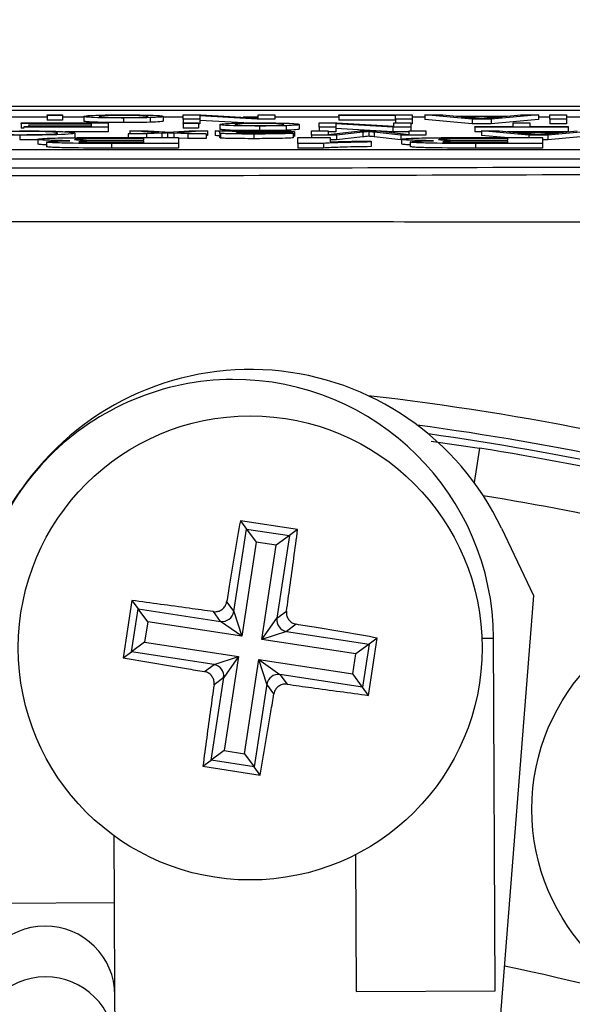
# Model space of a CAD drawing. Units: millimetres. Extents: x -5 to 599, y -5 to 425.
# Drawn here: x 88 to 90, y 264 to 267 of the extents above; entities that cross this region are included whole.
import ezdxf

# ---------------------------------------------------------------- set-up
doc = ezdxf.new("R2010")
doc.units = ezdxf.units.MM
doc.header["$PDSIZE"] = -1
doc.layers.add('DIMENSIONS', color=7, linetype='Continuous')
doc.styles.add('SLDTEXTSTYLE1', font='GOTHIC.TTF', dxfattribs={"width": 0.913})
doc.dimstyles.new('SLDDIMSTYLE3', dxfattribs={"dimtxt": 3.704167, "dimasz": 4.7625, "dimexe": 0, "dimexo": 0.0625, "dimgap": 0.926042, "dimtad": 1, "dimdec": 1, "dimlfac": 7, "dimrnd": 1e-09, "dimzin": 4, "dimdsep": 46, "dimtxsty": 'SLDTEXTSTYLE1', "dimsah": 1, "dimcen": 0.09, "dimadec": 0, "dimazin": 1, "dimtfac": 1, "dimtdec": 1, "dimtofl": 0, "dimtmove": 0, "dimatfit": 3, "dimfxl": 1, "dimfrac": 2, "dimtolj": 1, "dimtzin": 12, "dimarcsym": 0})

# ---------------------------------------------------------------- blocks, each defined once
blk = doc.blocks.new('_D_16')
at = {"layer": 'Defpoints', "color": 0}
for p in [(55.6322, 271.4123), (55.6322, 244.2694), (181.4894, 244.2694)]:
    blk.add_point(p, dxfattribs=at)
at = {"layer": 'DIMENSIONS', "color": 0, "lineweight": -2}
for p, q in [((55.6947, 271.4123), (181.4894, 271.4123)), ((181.4894, 266.6498), (181.4894, 249.0319)), ((55.6947, 244.2694), (181.4894, 244.2694))]:
    blk.add_line(p, q, dxfattribs=at)
at = {"layer": 'DIMENSIONS', "color": 0}
for points in [[(182.2831, 266.6498), (180.6956, 266.6498), (181.4894, 271.4123)], [(180.6956, 249.0319), (182.2831, 249.0319), (181.4894, 244.2694)]]:
    blk.add_solid(points, dxfattribs=at)
at = {"layer": 'DIMENSIONS', "color": 0, "insert": (175.7627, 257.8409), "char_height": 3.704167, "attachment_point": 2, "rotation": 90, "style": 'SLDTEXTSTYLE1'}
blk.add_mtext('\\A1;190.0 [7.48]', dxfattribs=at)

msp = doc.modelspace()

# ---------------------------------------------------------------- linework, layer by layer
at = {"color": 0, "linetype": 'Continuous', "lineweight": 25}
for p, q in [((92.8992, 267.1266), (83.4224, 267.1266)), ((92.8991, 267.1266), (83.4225, 267.1266)), ((83.8751, 267.1151), (92.4465, 267.1151)), ((88.1352, 267.0992), (88.1352, 267.1009)), ((88.1352, 267.1009), (88.1822, 267.1009)), ((88.1822, 267.0992), (88.1352, 267.0992)), ((88.1352, 267.0992), (88.1352, 267.0849)), ((88.1822, 267.1009), (88.1822, 267.0992)), ((88.1822, 267.0992), (88.1822, 267.0849)), ((88.5538, 267.088), (88.5538, 267.1009)), ((88.5538, 267.1009), (88.6085, 267.1009)), ((88.6085, 267.1009), (88.7843, 267.0913)), ((88.7843, 267.0913), (88.7843, 267.1009)), ((88.7843, 267.1009), (88.836, 267.1009)), ((88.836, 267.1009), (88.836, 267.088)), ((89.0336, 267.0994), (89.0336, 267.1009)), ((89.0336, 267.1009), (89.2594, 267.1009)), ((89.2076, 267.0994), (89.0336, 267.0994)), ((89.0336, 267.0994), (89.0336, 267.0851)), ((89.2076, 267.088), (89.2076, 267.0994)), ((89.2594, 267.1009), (89.2594, 267.088)), ((89.4442, 267.088), (89.2986, 267.1009)), ((89.2986, 267.1009), (89.3535, 267.1009)), ((89.2986, 267.1009), (89.2986, 267.0866)), ((89.3535, 267.1009), (89.3952, 267.0969)), ((89.6483, 267.1009), (89.5026, 267.088)), ((89.5516, 267.0969), (89.5934, 267.1009)), ((89.5934, 267.1009), (89.6483, 267.1009)), ((89.6483, 267.1009), (89.6483, 267.0866)), ((89.6827, 267.088), (89.6827, 267.1009)), ((89.6827, 267.1009), (89.7345, 267.1009)), ((89.7345, 267.1009), (89.7345, 267.088)), ((88.1352, 267.0938), (87.9448, 267.0938)), ((88.0552, 267.0747), (88.0552, 267.0762)), ((88.0552, 267.0762), (88.3233, 267.0762)), ((88.2716, 267.0747), (88.0552, 267.0747)), ((88.0552, 267.0747), (88.0552, 267.0604)), ((88.0787, 267.0688), (88.0787, 267.0703)), ((88.0787, 267.0703), (88.2716, 267.0703)), ((88.2716, 267.0688), (88.0787, 267.0688)), ((88.0787, 267.0688), (88.0787, 267.0648)), ((88.1822, 267.0849), (88.1352, 267.0849)), ((88.2481, 267.0938), (88.1822, 267.0938)), ((88.2481, 267.096), (88.2481, 267.0818)), ((88.2716, 267.0703), (88.2716, 267.0747)), ((88.2716, 267.0648), (88.2716, 267.0688)), ((88.3233, 267.0762), (88.3233, 267.0634)), ((88.3702, 267.0913), (88.3702, 267.0771)), ((88.4523, 267.0924), (88.4523, 267.0781)), ((88.4927, 267.0962), (88.4927, 267.0819)), ((88.5538, 267.0938), (88.4927, 267.0938)), ((88.6056, 267.088), (88.5538, 267.088)), ((88.5538, 267.088), (88.5538, 267.0762)), ((88.5538, 267.0762), (88.6008, 267.0762)), ((88.5538, 267.0745), (88.5538, 267.0762)), ((88.5538, 267.0745), (88.5538, 267.0602)), ((88.6008, 267.0745), (88.5538, 267.0745)), ((88.6008, 267.0762), (88.6008, 267.0745)), ((88.6008, 267.0745), (88.6008, 267.0602)), ((88.6056, 267.0738), (88.6008, 267.0738)), ((88.7814, 267.088), (88.6056, 267.0976)), ((88.6056, 267.0976), (88.6056, 267.088)), ((88.6056, 267.088), (88.6056, 267.0738)), ((88.7405, 267.076), (88.6056, 267.0833)), ((88.6667, 267.0714), (88.6667, 267.0571)), ((88.7843, 267.0938), (88.7384, 267.0938)), ((88.836, 267.088), (88.7814, 267.088)), ((89.0336, 267.0938), (88.836, 267.0938)), ((88.9113, 267.0715), (88.9113, 267.0572)), ((88.9725, 267.0762), (89.0271, 267.0762)), ((88.9725, 267.0634), (88.9725, 267.0762)), ((89.2, 267.0634), (89.0242, 267.0729)), ((89.0242, 267.0729), (89.0242, 267.0634)), ((89.0271, 267.0762), (89.2029, 267.0666)), ((89.2076, 267.0851), (89.0336, 267.0851)), ((89.2029, 267.0666), (89.2029, 267.0762)), ((89.2029, 267.0762), (89.2547, 267.0762)), ((89.2594, 267.088), (89.2076, 267.088)), ((89.2076, 267.088), (89.2076, 267.0762)), ((89.2547, 267.0762), (89.2547, 267.0634)), ((89.2594, 267.0738), (89.2547, 267.0738)), ((89.2986, 267.0938), (89.2594, 267.0938)), ((89.2594, 267.088), (89.2594, 267.0738)), ((89.4442, 267.0738), (89.2986, 267.0866)), ((89.3952, 267.0969), (89.5516, 267.0969)), ((89.536, 267.0954), (89.4108, 267.0954)), ((89.4108, 267.0954), (89.4464, 267.0921)), ((89.5026, 267.088), (89.4442, 267.088)), ((89.4442, 267.088), (89.4442, 267.0738)), ((89.5026, 267.0738), (89.4442, 267.0738)), ((89.4985, 267.0919), (89.536, 267.0954)), ((89.5026, 267.088), (89.5026, 267.0738)), ((89.6483, 267.0866), (89.5026, 267.0738)), ((89.5698, 267.0648), (89.5698, 267.0762)), ((89.5698, 267.0762), (89.6216, 267.0762)), ((89.6216, 267.0762), (89.6216, 267.0648)), ((89.6827, 267.0938), (89.6483, 267.0938)), ((89.7345, 267.088), (89.6827, 267.088)), ((89.6827, 267.088), (89.6827, 267.0738)), ((89.7345, 267.0738), (89.6827, 267.0738)), ((89.7938, 267.0938), (89.7345, 267.0938)), ((89.7345, 267.088), (89.7345, 267.0738)), ((88.0508, 267.0385), (88.0508, 267.0242)), ((88.0646, 267.0604), (88.0552, 267.0604)), ((88.0646, 267.0634), (88.0646, 267.0648)), ((88.0646, 267.0648), (88.2716, 267.0648)), ((88.3233, 267.0634), (88.0646, 267.0634)), ((88.3233, 267.0491), (88.19, 267.0491)), ((88.2198, 267.045), (88.2198, 267.0307)), ((88.3233, 267.0634), (88.3233, 267.0491)), ((88.3846, 267.0421), (88.4786, 267.0468)), ((88.4409, 267.0421), (88.3846, 267.0421)), ((88.3846, 267.0421), (88.3846, 267.031)), ((88.4786, 267.0468), (88.3892, 267.0515)), ((88.3892, 267.0515), (88.4455, 267.0515)), ((88.3892, 267.0515), (88.3892, 267.0424)), ((88.488, 267.0445), (88.4409, 267.0421)), ((88.4409, 267.0421), (88.4409, 267.031)), ((88.4455, 267.0515), (88.4977, 267.0488)), ((88.488, 267.0445), (88.488, 267.031)), ((88.4977, 267.0488), (88.5076, 267.0482)), ((88.506, 267.0454), (88.506, 267.0311)), ((88.5076, 267.0482), (88.5727, 267.0515)), ((88.568, 267.0421), (88.5246, 267.0444)), ((88.5246, 267.0444), (88.5246, 267.031)), ((88.6291, 267.0515), (88.535, 267.0468)), ((88.535, 267.0468), (88.6244, 267.0421)), ((88.6008, 267.0602), (88.5538, 267.0602)), ((88.568, 267.0421), (88.568, 267.0278)), ((88.6244, 267.0421), (88.568, 267.0421)), ((88.5727, 267.0515), (88.6291, 267.0515)), ((88.6244, 267.0421), (88.6244, 267.0278)), ((88.6291, 267.0515), (88.6291, 267.0372)), ((88.6526, 267.0515), (88.6996, 267.0515)), ((88.6526, 267.0515), (88.6526, 267.0372)), ((88.6667, 267.0454), (88.6667, 267.0474)), ((88.6667, 267.0454), (88.6667, 267.0311)), ((88.669, 267.044), (88.669, 267.0297)), ((88.7187, 267.0475), (88.7184, 267.0471)), ((88.7187, 267.0456), (88.7187, 267.0451)), ((88.771, 267.042), (88.771, 267.0277)), ((88.7889, 267.0666), (88.7889, 267.0524)), ((88.8455, 267.0449), (88.8925, 267.0448)), ((88.871, 267.0677), (88.871, 267.0534)), ((88.8925, 267.0448), (88.8925, 267.0305)), ((88.8972, 267.049), (88.8972, 267.0347)), ((88.9489, 267.0387), (88.9489, 267.0515)), ((88.9489, 267.0515), (89.0007, 267.0515)), ((89.0261, 267.0387), (88.9489, 267.0387)), ((88.9489, 267.0387), (88.9489, 267.031)), ((88.9725, 267.0634), (88.9725, 267.0515)), ((89.0242, 267.0634), (88.9725, 267.0634)), ((89.0007, 267.0515), (89.0007, 267.0406)), ((89.0007, 267.0406), (89.0986, 267.0515)), ((89.0242, 267.0491), (89.0007, 267.0491)), ((89.0242, 267.0634), (89.0242, 267.0491)), ((89.2, 267.0491), (89.0242, 267.0586)), ((89.1073, 267.0475), (89.0261, 267.0387)), ((89.0261, 267.0387), (89.0261, 267.0244)), ((89.0986, 267.0515), (89.1527, 267.0515)), ((89.1073, 267.0475), (89.1073, 267.0332)), ((89.1253, 267.0495), (89.1253, 267.0353)), ((89.2239, 267.0387), (89.1419, 267.0477)), ((89.1419, 267.0477), (89.1419, 267.0334)), ((89.1527, 267.0515), (89.25, 267.0406)), ((89.2, 267.0634), (89.2, 267.0491)), ((89.2547, 267.0634), (89.2, 267.0634)), ((89.25, 267.0491), (89.2, 267.0491)), ((89.3017, 267.0387), (89.2239, 267.0387)), ((89.2239, 267.0387), (89.2239, 267.0244)), ((89.25, 267.0406), (89.25, 267.0515)), ((89.25, 267.0515), (89.3017, 267.0515)), ((89.2547, 267.0634), (89.2547, 267.0515)), ((89.3017, 267.0515), (89.3017, 267.0387)), ((89.4523, 267.0634), (89.4523, 267.0648)), ((89.4523, 267.0648), (89.5698, 267.0648)), ((89.4523, 267.0634), (89.4523, 267.0491)), ((89.7392, 267.0634), (89.4523, 267.0634)), ((89.4726, 267.0491), (89.4523, 267.0491)), ((89.4726, 267.0515), (89.4726, 267.0372)), ((89.6183, 267.0387), (89.4726, 267.0515)), ((89.4726, 267.0515), (89.5275, 267.0515)), ((89.5275, 267.0515), (89.5693, 267.0475)), ((89.7392, 267.0491), (89.5529, 267.0491)), ((89.5693, 267.0475), (89.7257, 267.0475)), ((89.7101, 267.0461), (89.5848, 267.0461)), ((89.5848, 267.0461), (89.6205, 267.0427)), ((89.6183, 267.0387), (89.6183, 267.031)), ((89.6766, 267.0387), (89.6183, 267.0387)), ((89.6216, 267.0648), (89.7392, 267.0648)), ((89.6725, 267.0425), (89.7101, 267.0461)), ((89.8223, 267.0515), (89.6766, 267.0387)), ((89.6766, 267.0387), (89.6766, 267.0244)), ((89.7257, 267.0475), (89.7674, 267.0515)), ((89.7392, 267.0648), (89.7392, 267.0634)), ((89.7392, 267.0634), (89.7392, 267.0491)), ((88.106, 267.0246), (88.0508, 267.0242)), ((88.106, 267.0258), (88.106, 267.0115)), ((88.1327, 267.0175), (88.1327, 267.0033)), ((88.3331, 267.0131), (88.3331, 266.9988)), ((88.5396, 267.0131), (88.3331, 267.0131)), ((88.4329, 267.028), (88.3395, 267.028)), ((88.3515, 267.0231), (88.4329, 267.0231)), ((88.3635, 267.031), (88.5396, 267.031)), ((88.4329, 267.0201), (88.3647, 267.0201)), ((88.3733, 267.0161), (88.4329, 267.0161)), ((88.4329, 267.0231), (88.4329, 267.028)), ((88.4329, 267.0161), (88.4329, 267.0201)), ((88.506, 267.0311), (88.5046, 267.031)), ((88.5074, 267.031), (88.506, 267.0311)), ((88.5396, 267.031), (88.5396, 267.0131)), ((88.568, 267.0278), (88.5396, 267.0293)), ((88.5396, 267.0131), (88.5396, 266.9988)), ((88.6244, 267.0278), (88.568, 267.0278)), ((88.6291, 267.0372), (88.6244, 267.037)), ((88.9065, 267.031), (89.0066, 267.031)), ((88.9065, 267.0131), (88.9065, 267.031)), ((88.9065, 267.0131), (88.9065, 266.9988)), ((88.9865, 267.0131), (88.9065, 267.0131)), ((88.9865, 267.0131), (88.9865, 266.9988)), ((89.0066, 267.031), (89.0066, 267.018)), ((89.0261, 267.0244), (89.0066, 267.0244)), ((89.1073, 267.0332), (89.0261, 267.0244)), ((89.1333, 267.0205), (89.1333, 267.0175)), ((89.1333, 267.0175), (89.1333, 267.0032)), ((89.2239, 267.0244), (89.1419, 267.0334)), ((89.2267, 267.0244), (89.2239, 267.0244)), ((89.2267, 267.0258), (89.2267, 267.0115)), ((89.2534, 267.0175), (89.2534, 267.0033)), ((89.6603, 267.0131), (89.4539, 267.0131)), ((89.4539, 267.0131), (89.4539, 266.9988)), ((89.5536, 267.028), (89.4602, 267.028)), ((89.4722, 267.0231), (89.5536, 267.0231)), ((89.543, 267.031), (89.4726, 267.0372)), ((89.4842, 267.031), (89.6603, 267.031)), ((89.5536, 267.0201), (89.4854, 267.0201)), ((89.494, 267.0161), (89.5536, 267.0161)), ((89.5536, 267.0231), (89.5536, 267.028)), ((89.5536, 267.0161), (89.5536, 267.0201)), ((89.6603, 267.031), (89.6603, 267.0131)), ((89.6766, 267.0244), (89.6603, 267.0244)), ((89.6603, 267.0131), (89.6603, 266.9988)), ((89.8223, 267.0372), (89.6766, 267.0244)), ((84.0002, 266.9941), (92.2859, 266.9941)), ((88.5396, 266.9988), (88.3331, 266.9988)), ((88.9865, 266.9988), (88.9065, 266.9988)), ((89.6603, 266.9988), (89.4539, 266.9988)), ((84.0002, 266.9655), (92.2859, 266.9655)), ((89.3175, 266.0964), (89.467, 266.0751)), ((89.467, 266.0751), (89.4502, 265.969)), ((87.924, 265.7564), (88.0541, 265.9457)), ((88.7096, 265.5718), (88.7485, 265.8262)), ((88.9064, 265.8244), (88.7299, 265.8514)), ((88.7299, 265.8514), (88.7485, 265.8262)), ((88.7485, 265.8262), (88.8812, 265.8059)), ((88.7485, 265.8262), (88.7783, 265.7856)), ((89.5341, 265.8292), (89.633, 265.6219)), ((88.8812, 265.8059), (88.8407, 265.7761)), ((88.8812, 265.8059), (88.8423, 265.5516)), ((88.9064, 265.8244), (88.8812, 265.8059)), ((88.7783, 265.7856), (88.734, 265.4961)), ((88.8407, 265.7761), (88.7783, 265.7856)), ((88.7964, 265.4866), (88.8407, 265.7761)), ((89.633, 265.6219), (89.5061, 264.0102)), ((88.3962, 265.6061), (88.3692, 265.4297)), ((88.3962, 265.6061), (88.4147, 265.5809)), ((88.6877, 265.6016), (88.7096, 265.5718)), ((88.3944, 265.4482), (88.4147, 265.5809)), ((88.4147, 265.5809), (88.6691, 265.542)), ((88.4445, 265.5404), (88.4147, 265.5809)), ((88.6691, 265.542), (88.6472, 265.5718)), ((88.7096, 265.5718), (88.734, 265.4961)), ((88.8423, 265.5516), (88.8721, 265.5735)), ((88.4445, 265.5404), (88.435, 265.478)), ((88.734, 265.4961), (88.4445, 265.5404)), ((88.734, 265.4961), (88.6691, 265.542)), ((88.7964, 265.4866), (88.8423, 265.5516)), ((88.9019, 265.5329), (88.8721, 265.511)), ((88.8721, 265.511), (88.7964, 265.4866)), ((88.8721, 265.511), (89.1265, 265.4721)), ((88.435, 265.478), (88.3944, 265.4482)), ((88.435, 265.478), (88.7245, 265.4337)), ((89.0859, 265.4424), (88.7964, 265.4866)), ((89.1265, 265.4721), (89.0859, 265.4424)), ((89.1265, 265.4721), (89.1062, 265.3394)), ((89.1247, 265.3142), (89.1517, 265.4907)), ((89.1517, 265.4907), (89.1265, 265.4721)), ((89.4741, 265.4901), (89.5097, 265.4903)), ((89.5149, 264.4046), (89.5097, 265.4903)), ((88.3692, 265.4297), (88.3944, 265.4482)), ((88.6488, 265.4093), (88.3944, 265.4482)), ((88.6488, 265.4093), (88.7245, 265.4337)), ((88.7245, 265.4337), (88.6786, 265.3688)), ((88.7245, 265.4337), (88.6802, 265.1442)), ((89.0764, 265.38), (89.0859, 265.4424)), ((88.619, 265.3874), (88.6488, 265.4093)), ((88.7426, 265.1347), (88.7869, 265.4242)), ((88.8113, 265.3485), (88.7869, 265.4242)), ((88.7869, 265.4242), (88.8518, 265.3783)), ((88.7869, 265.4242), (89.0764, 265.38)), ((88.8518, 265.3783), (88.8737, 265.3485)), ((89.1062, 265.3394), (88.8518, 265.3783)), ((89.1062, 265.3394), (89.0764, 265.38)), ((88.6397, 265.1144), (88.6786, 265.3688)), ((88.6786, 265.3688), (88.6488, 265.3469)), ((88.8113, 265.3485), (88.7724, 265.0942)), ((88.8332, 265.3187), (88.8113, 265.3485)), ((89.1247, 265.3142), (89.1062, 265.3394)), ((88.6802, 265.1442), (88.6397, 265.1144)), ((88.6802, 265.1442), (88.7426, 265.1347)), ((88.7426, 265.1347), (88.7724, 265.0942)), ((88.6145, 265.0959), (88.6397, 265.1144)), ((88.7724, 265.0942), (88.6397, 265.1144)), ((88.6145, 265.0959), (88.791, 265.069)), ((88.791, 265.069), (88.7724, 265.0942)), ((88.3422, 264.6764), (88.3412, 264.8819)), ((89.0843, 264.8235), (89.0864, 264.4025)), ((87.9136, 264.6743), (88.3422, 264.6764)), ((88.3436, 264.3909), (88.3422, 264.6764)), ((89.0864, 264.4025), (89.5149, 264.4046)), ((88.3443, 264.2343), (88.3436, 264.3909))]:
    msp.add_line(p, q, dxfattribs=at)
for centre, radius in [((88.7604, 265.4602), 0.7143), ((90.2706, 264.9635), 0.6429)]:
    msp.add_circle(centre, radius, dxfattribs=at)
for centre, radius, start, end in [((88.7604, 265.4602), 0.8571, 25.5, 145.5), ((88.7097, 265.4865), 0.8, 90.2758, 180.2758), ((88.7097, 265.4865), 0.8, 0.2758, 90.2758), ((88.1608, 257.8409), 8.4507, 73.5, 83.45745), ((88.1608, 257.8409), 8.3794, 73.5, 82.36038), ((88.1608, 257.8409), 8.3571, 73.5, 82.10275), ((88.1608, 257.8409), 8.3372, 73.5, 80.98617), ((88.1608, 257.8409), 8.1943, 73.5, 80.74781), ((88.6742, 265.5776), 0.0359, 261.8196, 350.8034), ((88.8779, 265.5465), 0.0359, 171.8196, 260.8034), ((88.643, 265.3739), 0.0359, 351.8196, 80.8034), ((88.8467, 265.3427), 0.0359, 81.8196, 170.8034), ((88.1293, 264.3897), 0.2143, 0.3117, 180.2399), ((88.1608, 257.8409), 6.7825, 67.01746, 78.23976), ((88.13, 264.2332), 0.2143, 0.3058, 180.2459)]:
    msp.add_arc(centre, radius, start, end, dxfattribs=at)
for points, knots in [([(88.2481, 267.096), (88.2487, 267.0967), (88.25, 267.0981), (88.2787, 267.0999), (88.3234, 267.1009), (88.3546, 267.101), (88.3702, 267.101)], [0, 0, 0, 0, 0.2810332, 0.5595131, 0.779602, 1, 1, 1, 1]), ([(88.3702, 267.0995), (88.3615, 267.0995), (88.3441, 267.0995), (88.3217, 267.099), (88.2981, 267.0979), (88.2963, 267.0969), (88.2951, 267.0961)], [0, 0, 0, 0, 0.187044, 0.373945, 0.560983, 1, 1, 1, 1]), ([(88.3702, 267.101), (88.3899, 267.1009), (88.4292, 267.1008), (88.4719, 267.0994), (88.4904, 267.0978), (88.4919, 267.0967), (88.4927, 267.0962)], [0, 0, 0, 0, 0.279616, 0.558371, 0.778858, 1, 1, 1, 1]), ([(88.4456, 267.0962), (88.4451, 267.0966), (88.4439, 267.0975), (88.4281, 267.0987), (88.4007, 267.0994), (88.3804, 267.0995), (88.3702, 267.0995)], [0, 0, 0, 0, 0.281129, 0.560384, 0.780159, 1, 1, 1, 1]), ([(88.3702, 267.0913), (88.3509, 267.0914), (88.3124, 267.0916), (88.2705, 267.0929), (88.2504, 267.0945), (88.2489, 267.0955), (88.2481, 267.096)], [0, 0, 0, 0, 0.279556, 0.5586, 0.778991, 1, 1, 1, 1]), ([(88.3702, 267.0771), (88.3509, 267.0771), (88.3124, 267.0773), (88.2705, 267.0786), (88.2504, 267.0802), (88.2489, 267.0812), (88.2481, 267.0818)], [0, 0, 0, 0, 0.279556, 0.5586, 0.778991, 1, 1, 1, 1]), ([(88.2951, 267.0961), (88.2957, 267.0957), (88.2968, 267.0948), (88.3134, 267.0937), (88.3401, 267.0929), (88.3602, 267.0928), (88.3702, 267.0928)], [0, 0, 0, 0, 0.281064, 0.560316, 0.780174, 1, 1, 1, 1]), ([(88.3702, 267.0928), (88.3788, 267.0928), (88.3961, 267.0929), (88.4185, 267.0934), (88.4423, 267.0944), (88.4443, 267.0954), (88.4456, 267.0962)], [0, 0, 0, 0, 0.187137, 0.374025, 0.561097, 1, 1, 1, 1]), ([(88.4523, 267.0924), (88.4384, 267.092), (88.4135, 267.0914), (88.3835, 267.0914), (88.3702, 267.0913)], [0, 0, 0, 0, 0.559033, 1, 1, 1, 1]), ([(88.4523, 267.0781), (88.4384, 267.0777), (88.4135, 267.0771), (88.3835, 267.0771), (88.3702, 267.0771)], [0, 0, 0, 0, 0.559033, 1, 1, 1, 1]), ([(88.4927, 267.0962), (88.4916, 267.0954), (88.4897, 267.0939), (88.4637, 267.0928), (88.4523, 267.0924)], [0, 0, 0, 0, 0.560963, 1, 1, 1, 1]), ([(88.4927, 267.0819), (88.4916, 267.0811), (88.4897, 267.0797), (88.4637, 267.0786), (88.4523, 267.0781)], [0, 0, 0, 0, 0.5609635, 1, 1, 1, 1]), ([(88.6667, 267.0714), (88.6674, 267.0721), (88.6687, 267.0734), (88.6973, 267.0752), (88.742, 267.0762), (88.7732, 267.0763), (88.7889, 267.0763)], [0, 0, 0, 0, 0.281033, 0.559513, 0.779602, 1, 1, 1, 1]), ([(88.7889, 267.0666), (88.7696, 267.0667), (88.7311, 267.0669), (88.6891, 267.0682), (88.6691, 267.0698), (88.6675, 267.0708), (88.6667, 267.0714)], [0, 0, 0, 0, 0.279556, 0.5586, 0.778991, 1, 1, 1, 1]), ([(88.7889, 267.0749), (88.7802, 267.0748), (88.7627, 267.0748), (88.7403, 267.0743), (88.7167, 267.0732), (88.715, 267.0722), (88.7137, 267.0714)], [0, 0, 0, 0, 0.187044, 0.373945, 0.560983, 1, 1, 1, 1]), ([(88.7137, 267.0714), (88.7143, 267.071), (88.7154, 267.0701), (88.732, 267.069), (88.7588, 267.0682), (88.7788, 267.0682), (88.7889, 267.0681)], [0, 0, 0, 0, 0.281064, 0.560316, 0.780174, 1, 1, 1, 1]), ([(88.7889, 267.0763), (88.8085, 267.0763), (88.8478, 267.0761), (88.8906, 267.0748), (88.9091, 267.0731), (88.9106, 267.072), (88.9113, 267.0715)], [0, 0, 0, 0, 0.279616, 0.558371, 0.778858, 1, 1, 1, 1]), ([(88.8643, 267.0715), (88.8637, 267.0719), (88.8626, 267.0728), (88.8468, 267.074), (88.8194, 267.0747), (88.799, 267.0748), (88.7889, 267.0749)], [0, 0, 0, 0, 0.2811293, 0.560384, 0.7801589, 1, 1, 1, 1]), ([(88.7889, 267.0681), (88.7975, 267.0682), (88.8147, 267.0682), (88.8372, 267.0687), (88.861, 267.0697), (88.8629, 267.0708), (88.8643, 267.0715)], [0, 0, 0, 0, 0.1871365, 0.3740246, 0.5610972, 1, 1, 1, 1]), ([(88.9113, 267.0715), (88.9102, 267.0707), (88.9084, 267.0693), (88.8824, 267.0682), (88.871, 267.0677)], [0, 0, 0, 0, 0.560963, 1, 1, 1, 1]), ([(89.4464, 267.0921), (89.4515, 267.0916), (89.4605, 267.0907), (89.4695, 267.0899), (89.4734, 267.0895)], [0, 0, 0, 0, 0.560002, 1, 1, 1, 1]), ([(89.4734, 267.0895), (89.4769, 267.09), (89.4832, 267.0908), (89.4938, 267.0916), (89.4985, 267.0919)], [0, 0, 0, 0, 0.559915, 1, 1, 1, 1]), ([(88.0508, 267.0385), (88.0328, 267.0386), (87.9969, 267.0387), (87.9529, 267.0396), (87.9234, 267.0408), (87.9141, 267.0418), (87.9094, 267.0422)], [0, 0, 0, 0, 0.280081, 0.559449, 0.779549, 1, 1, 1, 1]), ([(88.0546, 267.0502), (88.0405, 267.0501), (88.0123, 267.05), (87.9694, 267.0489), (87.9584, 267.0477), (87.9517, 267.047)], [0, 0, 0, 0, 0.280711, 0.560905, 1, 1, 1, 1]), ([(87.9611, 267.0426), (87.9652, 267.0422), (87.9732, 267.0414), (87.996, 267.0405), (88.0248, 267.0401), (88.0438, 267.04), (88.0533, 267.04)], [0, 0, 0, 0, 0.280553, 0.559739, 0.779654, 1, 1, 1, 1]), ([(88.0498, 267.0516), (88.0773, 267.0516), (88.1321, 267.0514), (88.19, 267.0495), (88.2153, 267.0472), (88.2183, 267.0457), (88.2198, 267.045)], [0, 0, 0, 0, 0.279955, 0.558088, 0.778912, 1, 1, 1, 1]), ([(88.2198, 267.045), (88.2179, 267.0441), (88.2139, 267.0422), (88.173, 267.04), (88.113, 267.0387), (88.0715, 267.0386), (88.0508, 267.0385)], [0, 0, 0, 0, 0.280492, 0.55957, 0.779615, 1, 1, 1, 1]), ([(88.0533, 267.04), (88.0663, 267.04), (88.0922, 267.0401), (88.1268, 267.0408), (88.1624, 267.0423), (88.1657, 267.0439), (88.1681, 267.045)], [0, 0, 0, 0, 0.187223, 0.373906, 0.560736, 1, 1, 1, 1]), ([(88.1681, 267.045), (88.1671, 267.0457), (88.165, 267.047), (88.1436, 267.0489), (88.1011, 267.05), (88.0701, 267.0501), (88.0546, 267.0502)], [0, 0, 0, 0, 0.281245, 0.560716, 0.780138, 1, 1, 1, 1]), ([(88.506, 267.0454), (88.5027, 267.0452), (88.4967, 267.0449), (88.4907, 267.0446), (88.488, 267.0445)], [0, 0, 0, 0, 0.56, 1, 1, 1, 1]), ([(88.5246, 267.0444), (88.5211, 267.0446), (88.5149, 267.0449), (88.5087, 267.0452), (88.506, 267.0454)], [0, 0, 0, 0, 0.5599984, 1, 1, 1, 1]), ([(88.6667, 267.0474), (88.6666, 267.0479), (88.6665, 267.0487), (88.6656, 267.0497), (88.6626, 267.0506), (88.6559, 267.0512), (88.6526, 267.0515)], [0, 0, 0, 0, 0.3402059, 0.5603391, 0.7801747, 1, 1, 1, 1]), ([(88.7889, 267.0524), (88.7696, 267.0524), (88.7311, 267.0526), (88.6891, 267.0539), (88.6691, 267.0555), (88.6675, 267.0566), (88.6667, 267.0571)], [0, 0, 0, 0, 0.279556, 0.5586, 0.778991, 1, 1, 1, 1]), ([(88.669, 267.044), (88.6682, 267.0443), (88.6667, 267.0447), (88.6667, 267.0452), (88.6667, 267.0454)], [0, 0, 0, 0, 0.559817, 1, 1, 1, 1]), ([(88.771, 267.042), (88.7465, 267.042), (88.7123, 267.0421), (88.6772, 267.0431), (88.6717, 267.0437), (88.669, 267.044)], [0, 0, 0, 0, 0.559253, 0.779195, 1, 1, 1, 1]), ([(88.6996, 267.0515), (88.7034, 267.0513), (88.71, 267.0509), (88.7126, 267.0505), (88.7137, 267.0503)], [0, 0, 0, 0, 0.559697, 1, 1, 1, 1]), ([(88.7137, 267.0503), (88.7298, 267.0508), (88.7585, 267.0515), (88.7939, 267.0516), (88.8094, 267.0516)], [0, 0, 0, 0, 0.559971, 1, 1, 1, 1]), ([(88.7184, 267.0471), (88.7315, 267.0472), (88.7547, 267.0474), (88.7787, 267.0475), (88.7892, 267.0476)], [0, 0, 0, 0, 0.55976, 1, 1, 1, 1]), ([(88.7187, 267.0456), (88.7186, 267.0455), (88.7186, 267.0454), (88.7185, 267.0452), (88.7184, 267.0452)], [0, 0, 0, 0, 0.5600235, 1, 1, 1, 1]), ([(88.7184, 267.0452), (88.7186, 267.0449), (88.7189, 267.0445), (88.727, 267.0441), (88.7306, 267.0439)], [0, 0, 0, 0, 0.561903, 1, 1, 1, 1]), ([(88.7256, 267.0488), (88.7232, 267.0486), (88.7189, 267.0482), (88.7187, 267.0477), (88.7187, 267.0475)], [0, 0, 0, 0, 0.558995, 1, 1, 1, 1]), ([(88.7962, 267.0461), (88.7815, 267.046), (88.7553, 267.0459), (88.7299, 267.0457), (88.7187, 267.0456)], [0, 0, 0, 0, 0.560185, 1, 1, 1, 1]), ([(88.7987, 267.0502), (88.7822, 267.0501), (88.7526, 267.05), (88.7339, 267.0492), (88.7256, 267.0488)], [0, 0, 0, 0, 0.559758, 1, 1, 1, 1]), ([(88.7306, 267.0439), (88.7391, 267.0438), (88.7543, 267.0435), (88.7717, 267.0434), (88.7794, 267.0434)], [0, 0, 0, 0, 0.557871, 1, 1, 1, 1]), ([(88.8925, 267.0448), (88.8882, 267.0442), (88.8796, 267.0432), (88.8332, 267.0421), (88.7946, 267.042), (88.771, 267.042)], [0, 0, 0, 0, 0.28043, 0.559303, 1, 1, 1, 1]), ([(88.7794, 267.0434), (88.7875, 267.0434), (88.8035, 267.0435), (88.8257, 267.0437), (88.8393, 267.0443), (88.8434, 267.0447), (88.8455, 267.0449)], [0, 0, 0, 0, 0.2808547, 0.5597509, 0.7794996, 1, 1, 1, 1]), ([(88.871, 267.0677), (88.857, 267.0673), (88.8322, 267.0667), (88.8021, 267.0667), (88.7889, 267.0666)], [0, 0, 0, 0, 0.559033, 1, 1, 1, 1]), ([(88.871, 267.0534), (88.857, 267.0531), (88.8322, 267.0525), (88.8021, 267.0524), (88.7889, 267.0524)], [0, 0, 0, 0, 0.559033, 1, 1, 1, 1]), ([(88.7892, 267.0476), (88.8026, 267.0476), (88.8194, 267.0477), (88.8372, 267.048), (88.8443, 267.0482), (88.8492, 267.0486), (88.8498, 267.0488), (88.8502, 267.0489)], [0, 0, 0, 0, 0.50028, 0.625326, 0.750269, 0.875147, 1, 1, 1, 1]), ([(88.8349, 267.0463), (88.8277, 267.0463), (88.8149, 267.0462), (88.8019, 267.0461), (88.7962, 267.0461)], [0, 0, 0, 0, 0.559918, 1, 1, 1, 1]), ([(88.8502, 267.0489), (88.8497, 267.0491), (88.8487, 267.0494), (88.8404, 267.0497), (88.8242, 267.0501), (88.8092, 267.0501), (88.7987, 267.0502)], [0, 0, 0, 0, 0.186565, 0.373467, 0.560613, 1, 1, 1, 1]), ([(88.8094, 267.0516), (88.8217, 267.0516), (88.8462, 267.0516), (88.8766, 267.051), (88.8947, 267.05), (88.8964, 267.0493), (88.8972, 267.049)], [0, 0, 0, 0, 0.2808155, 0.5596902, 0.7796958, 1, 1, 1, 1]), ([(88.8972, 267.049), (88.8962, 267.0487), (88.8941, 267.048), (88.8735, 267.0469), (88.8495, 267.0466), (88.8349, 267.0463)], [0, 0, 0, 0, 0.280458, 0.560983, 1, 1, 1, 1]), ([(88.9113, 267.0572), (88.9102, 267.0564), (88.9084, 267.055), (88.8824, 267.0539), (88.871, 267.0534)], [0, 0, 0, 0, 0.560963, 1, 1, 1, 1]), ([(89.1253, 267.0495), (89.122, 267.0492), (89.1161, 267.0485), (89.11, 267.0478), (89.1073, 267.0475)], [0, 0, 0, 0, 0.559997, 1, 1, 1, 1]), ([(89.1419, 267.0477), (89.1387, 267.048), (89.1331, 267.0486), (89.1277, 267.0493), (89.1253, 267.0495)], [0, 0, 0, 0, 0.560002, 1, 1, 1, 1]), ([(89.6205, 267.0427), (89.6255, 267.0422), (89.6346, 267.0414), (89.6435, 267.0405), (89.6475, 267.0402)], [0, 0, 0, 0, 0.560002, 1, 1, 1, 1]), ([(89.6475, 267.0402), (89.651, 267.0406), (89.6572, 267.0414), (89.6678, 267.0422), (89.6725, 267.0425)], [0, 0, 0, 0, 0.559915, 1, 1, 1, 1]), ([(88.106, 267.0258), (88.1075, 267.0264), (88.1105, 267.0277), (88.1394, 267.0292), (88.1758, 267.0303), (88.2036, 267.0306), (88.2175, 267.0308)], [0, 0, 0, 0, 0.280043, 0.559673, 0.779965, 1, 1, 1, 1]), ([(88.2043, 267.0214), (88.1891, 267.0216), (88.1588, 267.022), (88.1262, 267.0231), (88.1084, 267.0244), (88.1068, 267.0253), (88.106, 267.0258)], [0, 0, 0, 0, 0.280055, 0.559635, 0.77967, 1, 1, 1, 1]), ([(88.1327, 267.0087), (88.1305, 267.0088), (88.1191, 267.0092), (88.109, 267.0102), (88.107, 267.011), (88.106, 267.0115)], [0, 0, 0, 0, 0.104557, 0.551978, 1, 1, 1, 1]), ([(88.1327, 267.0175), (88.1339, 267.018), (88.1362, 267.0189), (88.1588, 267.0204), (88.1871, 267.021), (88.2043, 267.0214)], [0, 0, 0, 0, 0.280844, 0.561549, 1, 1, 1, 1]), ([(88.3331, 267.0131), (88.2863, 267.013), (88.2161, 267.013), (88.1549, 267.0149), (88.1353, 267.0164), (88.1336, 267.0171), (88.1327, 267.0175)], [0, 0, 0, 0, 0.499726, 0.748942, 0.874458, 1, 1, 1, 1]), ([(88.2175, 267.0308), (88.2447, 267.0309), (88.2933, 267.031), (88.342, 267.031), (88.3635, 267.031)], [0, 0, 0, 0, 0.559786, 1, 1, 1, 1]), ([(88.3395, 267.028), (88.3121, 267.0281), (88.2778, 267.0281), (88.2416, 267.0275), (88.2284, 267.027), (88.2204, 267.0263), (88.2197, 267.0258), (88.2194, 267.0256)], [0, 0, 0, 0, 0.50018, 0.624975, 0.74991, 0.874826, 1, 1, 1, 1]), ([(88.2194, 267.0256), (88.2198, 267.0253), (88.2206, 267.0248), (88.2301, 267.0241), (88.2455, 267.0236), (88.2856, 267.023), (88.3222, 267.0231), (88.3515, 267.0231)], [0, 0, 0, 0, 0.125168, 0.250022, 0.374839, 0.499742, 1, 1, 1, 1]), ([(88.2889, 267.02), (88.2808, 267.02), (88.2646, 267.0199), (88.2449, 267.0194), (88.2341, 267.0187), (88.2332, 267.0183), (88.2328, 267.0181)], [0, 0, 0, 0, 0.2805292, 0.5599696, 0.7797154, 1, 1, 1, 1]), ([(88.2328, 267.0181), (88.2333, 267.0178), (88.2344, 267.0173), (88.2473, 267.0167), (88.2659, 267.0163), (88.3091, 267.0161), (88.3448, 267.0161), (88.3733, 267.0161)], [0, 0, 0, 0, 0.124773, 0.249236, 0.373749, 0.498711, 1, 1, 1, 1]), ([(88.3647, 267.0201), (88.3506, 267.0201), (88.3253, 267.0201), (88.3, 267.02), (88.2889, 267.02)], [0, 0, 0, 0, 0.560066, 1, 1, 1, 1]), ([(88.6667, 267.0331), (88.6666, 267.0336), (88.6665, 267.0344), (88.6656, 267.0355), (88.6626, 267.0364), (88.6559, 267.0369), (88.6526, 267.0372)], [0, 0, 0, 0, 0.340206, 0.560339, 0.780175, 1, 1, 1, 1]), ([(88.669, 267.0297), (88.6682, 267.03), (88.6667, 267.0305), (88.6667, 267.0309), (88.6667, 267.0311)], [0, 0, 0, 0, 0.559817, 1, 1, 1, 1]), ([(88.771, 267.0277), (88.7465, 267.0277), (88.7123, 267.0278), (88.6772, 267.0288), (88.6717, 267.0294), (88.669, 267.0297)], [0, 0, 0, 0, 0.5592531, 0.7791951, 1, 1, 1, 1]), ([(88.8925, 267.0305), (88.8882, 267.03), (88.8796, 267.029), (88.8332, 267.0278), (88.7946, 267.0277), (88.771, 267.0277)], [0, 0, 0, 0, 0.28043, 0.559303, 1, 1, 1, 1]), ([(89.1333, 267.0175), (89.0985, 267.017), (89.0364, 267.016), (89.0017, 267.014), (88.9865, 267.0131)], [0, 0, 0, 0, 0.5610373, 1, 1, 1, 1]), ([(89.0066, 267.018), (89.0282, 267.0186), (89.0667, 267.0197), (89.113, 267.0203), (89.1333, 267.0205)], [0, 0, 0, 0, 0.559758, 1, 1, 1, 1]), ([(89.1253, 267.0353), (89.122, 267.0349), (89.1161, 267.0342), (89.11, 267.0335), (89.1073, 267.0332)], [0, 0, 0, 0, 0.5599969, 1, 1, 1, 1]), ([(89.1419, 267.0334), (89.1387, 267.0337), (89.1331, 267.0344), (89.1277, 267.035), (89.1253, 267.0353)], [0, 0, 0, 0, 0.560002, 1, 1, 1, 1]), ([(89.2267, 267.0258), (89.2282, 267.0264), (89.2312, 267.0277), (89.2602, 267.0292), (89.2965, 267.0303), (89.3243, 267.0306), (89.3383, 267.0308)], [0, 0, 0, 0, 0.280043, 0.559673, 0.779965, 1, 1, 1, 1]), ([(89.325, 267.0214), (89.3099, 267.0216), (89.2796, 267.022), (89.247, 267.0231), (89.2291, 267.0244), (89.2275, 267.0253), (89.2267, 267.0258)], [0, 0, 0, 0, 0.280055, 0.559635, 0.77967, 1, 1, 1, 1]), ([(89.2534, 267.0087), (89.2513, 267.0088), (89.2399, 267.0092), (89.2297, 267.0102), (89.2277, 267.011), (89.2267, 267.0115)], [0, 0, 0, 0, 0.104557, 0.551978, 1, 1, 1, 1]), ([(89.2534, 267.0175), (89.2546, 267.018), (89.2569, 267.0189), (89.2795, 267.0204), (89.3078, 267.021), (89.325, 267.0214)], [0, 0, 0, 0, 0.2808444, 0.5615493, 1, 1, 1, 1]), ([(89.4539, 267.0131), (89.407, 267.013), (89.3368, 267.013), (89.2756, 267.0149), (89.256, 267.0164), (89.2543, 267.0171), (89.2534, 267.0175)], [0, 0, 0, 0, 0.4997265, 0.7489415, 0.8744575, 1, 1, 1, 1]), ([(89.3383, 267.0308), (89.3654, 267.0309), (89.414, 267.031), (89.4627, 267.031), (89.4842, 267.031)], [0, 0, 0, 0, 0.559786, 1, 1, 1, 1]), ([(89.4602, 267.028), (89.4328, 267.0281), (89.3986, 267.0281), (89.3624, 267.0275), (89.3491, 267.027), (89.3411, 267.0263), (89.3405, 267.0258), (89.3401, 267.0256)], [0, 0, 0, 0, 0.50018, 0.624975, 0.74991, 0.874826, 1, 1, 1, 1]), ([(89.3401, 267.0256), (89.3405, 267.0253), (89.3413, 267.0248), (89.3508, 267.0241), (89.3662, 267.0236), (89.4063, 267.023), (89.4429, 267.0231), (89.4722, 267.0231)], [0, 0, 0, 0, 0.125168, 0.250022, 0.374839, 0.499742, 1, 1, 1, 1]), ([(89.4097, 267.02), (89.4015, 267.02), (89.3853, 267.0199), (89.3657, 267.0194), (89.3548, 267.0187), (89.3539, 267.0183), (89.3535, 267.0181)], [0, 0, 0, 0, 0.2805292, 0.5599696, 0.7797154, 1, 1, 1, 1]), ([(89.3535, 267.0181), (89.354, 267.0178), (89.3551, 267.0173), (89.368, 267.0167), (89.3866, 267.0163), (89.4298, 267.0161), (89.4655, 267.0161), (89.494, 267.0161)], [0, 0, 0, 0, 0.124773, 0.249236, 0.373749, 0.498711, 1, 1, 1, 1]), ([(89.4854, 267.0201), (89.4713, 267.0201), (89.446, 267.0201), (89.4208, 267.02), (89.4097, 267.02)], [0, 0, 0, 0, 0.560066, 1, 1, 1, 1]), ([(88.3331, 266.9988), (88.2863, 266.9988), (88.2161, 266.9987), (88.1549, 267.0006), (88.1353, 267.0021), (88.1336, 267.0029), (88.1327, 267.0033)], [0, 0, 0, 0, 0.499726, 0.748942, 0.874458, 1, 1, 1, 1]), ([(89.1333, 267.0032), (89.0985, 267.0027), (89.0364, 267.0017), (89.0017, 266.9997), (88.9865, 266.9988)], [0, 0, 0, 0, 0.561037, 1, 1, 1, 1]), ([(89.4539, 266.9988), (89.407, 266.9988), (89.3368, 266.9987), (89.2756, 267.0006), (89.256, 267.0021), (89.2543, 267.0029), (89.2534, 267.0033)], [0, 0, 0, 0, 0.499726, 0.748942, 0.874458, 1, 1, 1, 1]), ([(83.7625, 266.9587), (84.2165, 266.9548), (85.1711, 266.9467), (86.6577, 266.9393), (88.204, 266.9366), (89.6178, 266.9392), (90.8843, 266.9455), (91.8198, 266.9521), (92.3745, 266.9571), (92.5591, 266.9587)], [0, 0, 0, 0, 0.157443, 0.331029, 0.504983, 0.678465, 0.807125, 0.935809, 1, 1, 1, 1]), ([(92.5782, 266.9348), (92.393, 266.9331), (91.8361, 266.9282), (90.8969, 266.9215), (89.6248, 266.9151), (88.2044, 266.9126), (86.6508, 266.9153), (85.1577, 266.9227), (84.1991, 266.9309), (83.7434, 266.9348)], [0, 0, 0, 0, 0.06413, 0.192792, 0.32143, 0.494985, 0.669011, 0.84267, 1, 1, 1, 1]), ([(92.9654, 266.7703), (92.6267, 266.7701), (91.9491, 266.7698), (90.914, 266.7703), (89.8651, 266.7709), (88.7367, 266.7715), (87.6075, 266.7715), (86.4849, 266.7709), (85.4354, 266.7703), (84.3906, 266.7698), (83.701, 266.7701), (83.3561, 266.7703)], [0, 0, 0, 0, 0.107841, 0.215668, 0.324819, 0.433958, 0.564023, 0.672254, 0.780496, 0.890241, 1, 1, 1, 1]), ([(88.7299, 265.8514), (88.7188, 265.7867), (88.7046, 265.7039), (88.6908, 265.62), (88.6877, 265.6016)], [0, 0, 0, 0, 0.780424, 1, 1, 1, 1]), ([(88.8721, 265.5735), (88.8756, 265.5985), (88.8874, 265.6826), (88.8986, 265.7659), (88.9064, 265.8244)], [0, 0, 0, 0, 0.2972571, 1, 1, 1, 1]), ([(88.6472, 265.5718), (88.6221, 265.5753), (88.538, 265.5871), (88.4547, 265.5983), (88.3962, 265.6061)], [0, 0, 0, 0, 0.297257, 1, 1, 1, 1]), ([(88.6472, 265.5718), (88.6512, 265.5717), (88.6592, 265.5713), (88.6706, 265.5759), (88.6799, 265.5836), (88.6857, 265.5928), (88.6871, 265.5991), (88.6877, 265.6016)], [0, 0, 0, 0, 0.21562, 0.431258, 0.64647, 0.861454, 1, 1, 1, 1]), ([(88.8721, 265.5735), (88.872, 265.5695), (88.8716, 265.5614), (88.8762, 265.55), (88.8839, 265.5407), (88.8931, 265.535), (88.8994, 265.5335), (88.9019, 265.5329)], [0, 0, 0, 0, 0.21562, 0.431258, 0.64647, 0.861454, 1, 1, 1, 1]), ([(89.1517, 265.4907), (89.087, 265.5018), (89.0042, 265.516), (88.9203, 265.5299), (88.9019, 265.5329)], [0, 0, 0, 0, 0.780424, 1, 1, 1, 1]), ([(88.3692, 265.4297), (88.4339, 265.4186), (88.5167, 265.4043), (88.6006, 265.3905), (88.619, 265.3874)], [0, 0, 0, 0, 0.780424, 1, 1, 1, 1]), ([(88.6488, 265.3469), (88.6489, 265.3509), (88.6493, 265.3589), (88.6447, 265.3703), (88.637, 265.3797), (88.6278, 265.3854), (88.6215, 265.3868), (88.619, 265.3874)], [0, 0, 0, 0, 0.21562, 0.431258, 0.64647, 0.861454, 1, 1, 1, 1]), ([(88.6488, 265.3469), (88.6453, 265.3219), (88.6335, 265.2377), (88.6223, 265.1544), (88.6145, 265.0959)], [0, 0, 0, 0, 0.297257, 1, 1, 1, 1]), ([(88.8737, 265.3485), (88.8697, 265.3487), (88.8617, 265.349), (88.8503, 265.3444), (88.841, 265.3367), (88.8352, 265.3275), (88.8338, 265.3212), (88.8332, 265.3187)], [0, 0, 0, 0, 0.21562, 0.431258, 0.64647, 0.861454, 1, 1, 1, 1]), ([(88.8737, 265.3485), (88.8988, 265.345), (88.9829, 265.3332), (89.0662, 265.3221), (89.1247, 265.3142)], [0, 0, 0, 0, 0.297257, 1, 1, 1, 1]), ([(88.791, 265.069), (88.802, 265.1336), (88.8163, 265.2164), (88.8301, 265.3003), (88.8332, 265.3187)], [0, 0, 0, 0, 0.780424, 1, 1, 1, 1])]:
    msp.add_open_spline(points, degree=3, knots=knots, dxfattribs=at)

# ---------------------------------------------------------------- dimensions: what is measured, and where the dimension line sits
at = {"layer": 'DIMENSIONS', "color": 0}
dim = msp.add_linear_dim(base=(181.4894, 244.2694), p1=(55.6322, 271.4123), p2=(55.6322, 244.2694), angle=90, dimstyle='SLDDIMSTYLE3', dxfattribs=at)
dim.commit()
dim.dimension.update_dxf_attribs({"geometry": '_D_16', "text_midpoint": (181.4894, 257.8409), "dimtype": 160})

doc.saveas('drawing.dxf')
